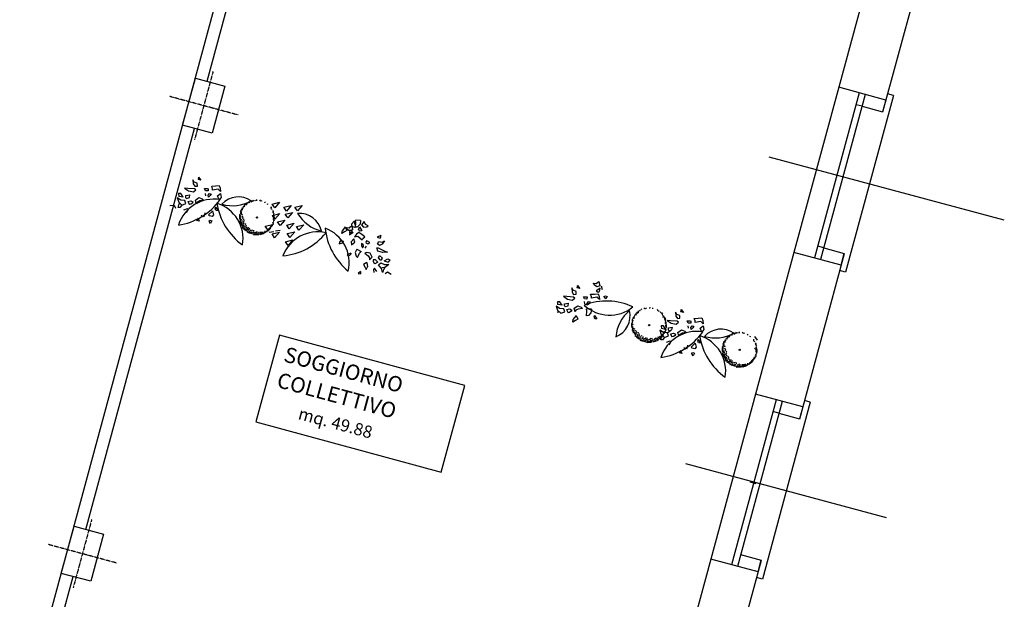
# Model space of a CAD drawing. Extents: x 441176 to 449416, y 335356 to 342048.
# Drawn here: x 446832 to 447638, y 340604 to 341079 of the extents above; entities that cross this region are included whole.
import ezdxf

# ---------------------------------------------------------------- set-up
doc = ezdxf.new("R2010")
doc.units = 0
doc.header["$MEASUREMENT"] = 0
doc.linetypes.add('DASHDOT2', pattern=[0.5, 0.25, -0.125, 0, -0.125])
for name, color, linetype in [('giardino', 9, 'CONTINUOUS'), ('MURI', 4, 'CONTINUOUS'), ('PL', 1, 'CONTINUOUS'), ('PR', 5, 'CONTINUOUS'), ('RIQUADRO SCRITTE', 5, 'CONTINUOUS'), ('SC', 9, 'CONTINUOUS'), ('SUP_LOCALI', 7, 'CONTINUOUS')]:
    doc.layers.add(name, color=color, linetype=linetype)
doc.styles.add('arial', font='ARIAL.TTF')

msp = doc.modelspace()

# ---------------------------------------------------------------- linework, layer by layer
at = {"layer": 'giardino'}
for p, q in [((446975.03, 340946.03), (446973.98, 340947.9)), ((446973.98, 340947.9), (446974.19, 340944.55)), ((446978.64, 340950.03), (446978.15, 340948.06)), ((446980.5, 340947.49), (446978.15, 340948.06)), ((446978.64, 340950.03), (446980.5, 340947.49)), ((446969.88, 340940.82), (446967.18, 340941.16)), ((446967.18, 340941.16), (446970.36, 340938.81)), ((446975.38, 340940.44), (446969.88, 340940.82)), ((446970.36, 340938.81), (446974.38, 340937.94)), ((446974.19, 340944.55), (446975.46, 340942.59)), ((446974.38, 340937.94), (446976.37, 340939.69)), ((446977.48, 340945.06), (446975.03, 340946.03)), ((446976.37, 340939.69), (446975.38, 340940.44)), ((446975.46, 340942.59), (446977.61, 340942.82)), ((446977.61, 340942.82), (446977.48, 340945.06)), ((446984.38, 340938.95), (446983.54, 340940.73)), ((446983.54, 340940.73), (446985.57, 340940.65)), ((446986.4, 340938.87), (446984.38, 340938.95)), ((446985.57, 340940.65), (446986.58, 340940.61)), ((446986.58, 340940.61), (446986.4, 340938.87)), ((446989.33, 340942.72), (446992.49, 340942.91)), ((446990.04, 340940.62), (446989.33, 340942.72)), ((446990.11, 340939.51), (446990.04, 340940.62)), ((446994.53, 340940.29), (446990.11, 340939.51)), ((446992.49, 340942.91), (446995.43, 340943.2)), ((446996.6, 340938.37), (446994.53, 340940.29)), ((446995.43, 340943.2), (446996.36, 340941.01)), ((446996.36, 340941.01), (446996.6, 340938.37)), ((446963.98, 340931.18), (446961.12, 340933.05)), ((446961.12, 340933.05), (446962.35, 340929.66)), ((446964.08, 340936.59), (446962.28, 340936.58)), ((446962.28, 340936.58), (446962.41, 340934.35)), ((446965.96, 340933.7), (446962.41, 340934.35)), ((446967.46, 340930.89), (446963.98, 340931.18)), ((446965.96, 340933.7), (446964.08, 340936.59)), ((446968.27, 340928.39), (446967.46, 340930.89)), ((446968.07, 340935), (446971.36, 340935.51)), ((446968.12, 340933.17), (446968.07, 340935)), ((446968.66, 340932.59), (446968.12, 340933.17)), ((446968.66, 340932.59), (446971.05, 340933.34)), ((446969.78, 340930.17), (446972.3, 340930.77)), ((446971.05, 340933.34), (446971.36, 340935.51)), ((446972.3, 340930.77), (446973.95, 340929.75)), ((446975.96, 340931.25), (446978.85, 340933.36)), ((446976.64, 340928.43), (446975.96, 340931.25)), ((446979.31, 340930.64), (446977.36, 340929.6)), ((446978.85, 340933.36), (446981.52, 340932.3)), ((446982.6, 340931.14), (446979.31, 340930.64)), ((446981.52, 340932.3), (446982.6, 340931.14)), ((446984.61, 340934.79), (446984.35, 340936.71)), ((446986.45, 340935.31), (446987.52, 340936.7)), ((446986.62, 340933.79), (446986.45, 340935.31)), ((446988.13, 340935.01), (446986.62, 340933.79)), ((446987.52, 340936.7), (446988.97, 340936.49)), ((446988.97, 340936.49), (446988.13, 340935.01)), ((446994.14, 340934.68), (446996.47, 340936.66)), ((446995.49, 340931.6), (446994.14, 340934.68)), ((446997.02, 340933.53), (446995.49, 340931.6)), ((446996.47, 340936.66), (446997.02, 340933.53)), ((447021.12, 340929.76), (447020.77, 340930.61)), ((447022.4, 340929.59), (447021.66, 340930.81)), ((447022.14, 340931.03), (447022.19, 340929.9)), ((447022.65, 340930.99), (447023.34, 340930.28)), ((447023.48, 340931.34), (447023, 340930.51)), ((447023.96, 340930.38), (447023.89, 340931.05)), ((447025.09, 340930.65), (447024.64, 340931.33)), ((447026.37, 340930.8), (447026.37, 340931.71)), ((447029.15, 340931.36), (447028.4, 340930.77)), ((447029.22, 340930.28), (447029.42, 340930.93)), ((447030.37, 340930.1), (447030.22, 340930.91)), ((446955.15, 340926.92), (446958.74, 340927.14)), ((446958.74, 340927.14), (446959.67, 340924.79)), ((446961.83, 340925.14), (446962.48, 340927.42)), ((446963.19, 340925.32), (446961.83, 340925.14)), ((446962.35, 340929.66), (446964.95, 340927.16)), ((446962.68, 340929.33), (446962.48, 340927.42)), ((446964.95, 340927.16), (446963.19, 340925.32)), ((446964.95, 340927.16), (446968.27, 340928.39)), ((446966.65, 340923.2), (446969.5, 340924.39)), ((446969.78, 340923.24), (446968.42, 340921.2)), ((446969.5, 340924.39), (446969.78, 340923.24)), ((446969.78, 340930.17), (446971.06, 340927.64)), ((446972.19, 340927.91), (446971.06, 340927.64)), ((446973.58, 340928.81), (446972.19, 340927.91)), ((446973.95, 340929.75), (446973.58, 340928.81)), ((446977.36, 340929.6), (446976.64, 340928.43)), ((446989.6, 340921.94), (446990.07, 340922.48)), ((446990.07, 340922.48), (446990.84, 340919.27)), ((446992.54, 340925.43), (446992.24, 340924.66)), ((446992.71, 340922.68), (446992.24, 340924.66)), ((446992.54, 340925.43), (446994.52, 340922.66)), ((446994.52, 340922.66), (446992.96, 340922.65)), ((447013.69, 340922.34), (447012.85, 340922.7)), ((447014.72, 340923.13), (447013.33, 340923.47)), ((447013.52, 340923.97), (447014.35, 340923.2)), ((447013.9, 340924.29), (447014.9, 340924.28)), ((447014.24, 340925.13), (447014.5, 340924.2)), ((447015.26, 340924.78), (447014.74, 340925.21)), ((447015.87, 340925.78), (447015.07, 340925.95)), ((447016.46, 340925.71), (447015.59, 340926.7)), ((447016.67, 340926.79), (447016.02, 340927.44)), ((447017.92, 340927.12), (447016.77, 340927.97)), ((447017.13, 340928.36), (447017.6, 340927.33)), ((447017.61, 340928.51), (447018.52, 340928.12)), ((447018.24, 340929.15), (447018.12, 340928.2)), ((447019.05, 340928.44), (447018.73, 340929.04)), ((447019.99, 340929.13), (447019.32, 340929.59)), ((447020.51, 340928.84), (447020.09, 340930.08)), ((447033.24, 340929.93), (447032.48, 340929.09)), ((447035.05, 340927.58), (447035.22, 340928.38)), ((447038.43, 340925.2), (447037.47, 340925.32)), ((447037.72, 340924.39), (447038.31, 340924.71)), ((447038.4, 340923.45), (447038.86, 340924.13)), ((447038.82, 340928.04), (447044.93, 340929.46)), ((447040.96, 340924.9), (447038.82, 340928.04)), ((447039.03, 340922.33), (447039.88, 340922.67)), ((447044.93, 340929.46), (447040.96, 340924.9)), ((447048.3, 340925.44), (447054.41, 340926.86)), ((447050.43, 340922.31), (447048.3, 340925.44)), ((447054.41, 340926.86), (447050.43, 340922.31)), ((447057.38, 340925.53), (447063.48, 340926.95)), ((447059.51, 340922.4), (447057.38, 340925.53)), ((447063.48, 340926.95), (447059.51, 340922.4)), ((446978.15, 340916.41), (446977.2, 340914.66)), ((446978.98, 340913.96), (446977.2, 340914.66)), ((446978.15, 340916.41), (446978.98, 340913.96)), ((446980.66, 340918.87), (446982.19, 340917.54)), ((446982.19, 340917.54), (446983.01, 340918.3)), ((446983.01, 340918.3), (446983.45, 340918.12)), ((446983.45, 340918.12), (446984, 340920.81)), ((446986.67, 340919.11), (446989.6, 340921.94)), ((446987.65, 340918.36), (446986.67, 340919.11)), ((446986.97, 340914.16), (446988.23, 340914.75)), ((446989.78, 340917.88), (446987.65, 340918.36)), ((446988.23, 340914.75), (446989.57, 340914.22)), ((446990.84, 340919.27), (446989.78, 340917.88)), ((447012.65, 340917.09), (447011.73, 340917.1)), ((447011.86, 340918.53), (447012.92, 340918.14)), ((447013.29, 340918.22), (447011.88, 340918)), ((447013.26, 340916.19), (447011.95, 340916.27)), ((447012.08, 340919.88), (447012.67, 340919.12)), ((447012.09, 340918.98), (447013.02, 340919.35)), ((447012.79, 340915.81), (447012.11, 340915.37)), ((447013.07, 340914.68), (447012.39, 340914.61)), ((447013.16, 340919.95), (447012.51, 340920.15)), ((447013.34, 340921.1), (447012.54, 340920.95)), ((447013.43, 340915.8), (447012.66, 340914.87)), ((447013.92, 340921.26), (447012.74, 340921.85)), ((447013.44, 340916.4), (447012.93, 340916.85)), ((447013.97, 340919.72), (447013.23, 340919.5)), ((447014.02, 340920.7), (447013.29, 340920.48)), ((447013.95, 340915.35), (447013.34, 340914.74)), ((447014.47, 340918.14), (447013.73, 340917.91)), ((447014.4, 340914.55), (447013.76, 340914.31)), ((447014.56, 340919.71), (447013.93, 340919.34)), ((447014.93, 340916.37), (447014, 340916.18)), ((447015, 340917.31), (447014.26, 340917.08)), ((447015.9, 340915.71), (447015.1, 340915.14)), ((447016.06, 340914.37), (447015.16, 340913.82)), ((447038.98, 340918.78), (447045.08, 340920.2)), ((447041.11, 340915.64), (447038.98, 340918.78)), ((447040.3, 340921.3), (447039.18, 340921.25)), ((447039.42, 340915.96), (447040.84, 340916.17)), ((447039.45, 340917.99), (447040.76, 340917.9)), ((447040.26, 340920.8), (447039.55, 340920.1)), ((447039.65, 340919.49), (447040.32, 340919.56)), ((447040.63, 340915.19), (447039.7, 340914.83)), ((447040.85, 340915.64), (447039.79, 340916.03)), ((447039.92, 340918.36), (447040.61, 340918.8)), ((447040.63, 340914.29), (447040.04, 340915.05)), ((447040.07, 340917.08), (447040.99, 340917.07)), ((447045.08, 340920.2), (447041.11, 340915.64)), ((447043.21, 340913.54), (447049.32, 340914.96)), ((447049.32, 340914.96), (447045.35, 340910.4)), ((447049.48, 340919.77), (447055.58, 340921.19)), ((447051.61, 340916.63), (447049.48, 340919.77)), ((447055.58, 340921.19), (447051.61, 340916.63)), ((447107.38, 340912.84), (447107.12, 340914.76)), ((447111.08, 340914.6), (447107.12, 340914.76)), ((447111.08, 340914.6), (447110.71, 340911.51)), ((446987.51, 340913.58), (446986.97, 340914.16)), ((446988.47, 340912.11), (446987.51, 340913.58)), ((446989.57, 340914.22), (446988.47, 340912.11)), ((447012.1, 340914.2), (447012.94, 340913.73)), ((447012.41, 340912.87), (447013.54, 340912.92)), ((447012.45, 340913.37), (447013.17, 340914.07)), ((447013.85, 340913.13), (447012.63, 340912.39)), ((447013.69, 340911.85), (447012.84, 340911.5)), ((447014.6, 340911.24), (447013.36, 340910.82)), ((447014.44, 340911.99), (447013.8, 340912.23)), ((447014.31, 340910.72), (447013.85, 340910.05)), ((447014.57, 340913.33), (447013.94, 340913.68)), ((447014.63, 340911.42), (447014.23, 340910.28)), ((447014.29, 340908.97), (447015.24, 340908.85)), ((447015, 340909.78), (447014.4, 340909.46)), ((447015.27, 340911.18), (447014.91, 340910.4)), ((447014.93, 340908.33), (447015.33, 340909.25)), ((447015.59, 340913.37), (447014.97, 340912.91)), ((447015.84, 340912.46), (447015.04, 340911.97)), ((447015.09, 340907.86), (447016.11, 340908.33)), ((447015.97, 340910.58), (447015.45, 340910.13)), ((447016.32, 340908.64), (447015.47, 340907.49)), ((447016.55, 340909.49), (447015.84, 340909.6)), ((447016.66, 340907.4), (447016, 340906.75)), ((447016.88, 340908.18), (447016.2, 340908.2)), ((447016.99, 340912.18), (447016.43, 340911.37)), ((447017.74, 340907.19), (447016.75, 340906.32)), ((447017.59, 340910.98), (447016.94, 340910.15)), ((447017.49, 340909.88), (447017.07, 340909.24)), ((447017.26, 340907.72), (447017.27, 340906.51)), ((447018.04, 340909.11), (447017.45, 340908.37)), ((447017.67, 340906.59), (447017.5, 340905.8)), ((447017.94, 340907.71), (447017.87, 340906.85)), ((447018.75, 340908.71), (447018.09, 340907.88)), ((447018.8, 340907.38), (447018.47, 340906.79)), ((447019.54, 340907.65), (447018.89, 340906.82)), ((447019.21, 340909.24), (447018.96, 340908.29)), ((447019.72, 340906.56), (447019.01, 340906.42)), ((447020.19, 340908.31), (447019.86, 340907.31)), ((447020.47, 340907.25), (447020.3, 340906.5)), ((447021.25, 340906.72), (447020.95, 340905.82)), ((447022.31, 340906.33), (447021.69, 340905.96)), ((447022.31, 340907.23), (447022.4, 340906.26)), ((447023.55, 340906.7), (447023.58, 340905.64)), ((447033.14, 340909.94), (447039.25, 340911.36)), ((447035.28, 340906.81), (447033.14, 340909.94)), ((447034.8, 340907.05), (447035.95, 340906.2)), ((447035.59, 340905.82), (447035.11, 340906.84)), ((447039.25, 340911.36), (447035.28, 340906.81)), ((447036.05, 340907.39), (447036.69, 340906.73)), ((447036.25, 340908.46), (447037.12, 340907.47)), ((447036.85, 340908.39), (447037.65, 340908.22)), ((447037.45, 340909.39), (447037.98, 340908.96)), ((447038.82, 340909.88), (447037.82, 340909.89)), ((447038, 340911.04), (447039.38, 340910.7)), ((447038.48, 340909.04), (447038.22, 340909.97)), ((447039.2, 340910.21), (447038.37, 340910.97)), ((447038.8, 340912.91), (447039.98, 340912.32)), ((447039.02, 340911.83), (447039.87, 340911.47)), ((447039.38, 340913.07), (447040.18, 340913.22)), ((447039.56, 340914.22), (447040.21, 340914.03)), ((447041.51, 340905.99), (447045.26, 340906.58)), ((447045.35, 340910.4), (447043.21, 340913.54)), ((447050.73, 340910.88), (447056.84, 340912.3)), ((447052.87, 340907.74), (447050.73, 340910.88)), ((447056.84, 340912.3), (447052.87, 340907.74)), ((447058.63, 340909.72), (447064.74, 340911.14)), ((447060.76, 340906.59), (447058.63, 340909.72)), ((447064.74, 340911.14), (447060.76, 340906.59)), ((447095.86, 340903.99), (447096.29, 340906.36)), ((447098.54, 340909.29), (447096.29, 340906.36)), ((447099.9, 340906.37), (447097.94, 340905.34)), ((447098.54, 340909.29), (447099.9, 340906.37)), ((447099.51, 340908.88), (447101.75, 340908.71)), ((447100.02, 340907.59), (447099.51, 340908.88)), ((447102.21, 340905.99), (447100.02, 340907.59)), ((447101.75, 340908.71), (447103.96, 340910.38)), ((447102.26, 340906.6), (447102.14, 340904.23)), ((447104.61, 340906.85), (447102.21, 340905.99)), ((447103.68, 340906.39), (447102.26, 340906.6)), ((447104.47, 340905.24), (447103.68, 340906.39)), ((447106, 340913.99), (447103.7, 340911.6)), ((447103.7, 340911.6), (447103.92, 340909.87)), ((447103.92, 340909.87), (447106, 340909.21)), ((447103.96, 340910.38), (447104.61, 340906.85)), ((447106.13, 340913.29), (447106, 340913.99)), ((447106, 340909.21), (447107.23, 340909.37)), ((447107.23, 340909.37), (447106.13, 340913.29)), ((447107.12, 340908.95), (447107.38, 340912.84)), ((447108.6, 340909.45), (447107.12, 340908.95)), ((447110.71, 340911.51), (447108.6, 340909.45)), ((447109.51, 340906.89), (447110.39, 340909.48)), ((447109.98, 340906.81), (447109.51, 340906.89)), ((447110.3, 340905.74), (447109.98, 340906.81)), ((447110.39, 340909.48), (447111.87, 340906.53)), ((447114.18, 340913.78), (447111.84, 340911.06)), ((447111.84, 340911.06), (447113.47, 340909.1)), ((447111.87, 340906.53), (447112.29, 340906.12)), ((447113.47, 340909.1), (447116.17, 340909.38)), ((447115.24, 340911.23), (447114.18, 340913.78)), ((447117.27, 340910.24), (447115.24, 340911.23)), ((447116.17, 340909.38), (447117.27, 340910.24)), ((447018.66, 340905.99), (447018.23, 340905.46)), ((447018.31, 340904.97), (447019.24, 340905.22)), ((447019.15, 340904.63), (447019.16, 340905.63)), ((447019.48, 340904.25), (447020.24, 340905.08)), ((447020.48, 340905.44), (447019.83, 340905.22)), ((447020.31, 340905.45), (447019.97, 340904.06)), ((447021.1, 340904.42), (447020.75, 340903.58)), ((447020.99, 340905.14), (447021.42, 340904.01)), ((447022.18, 340904.64), (447021.6, 340903.46)), ((447021.64, 340905.36), (447021.86, 340904.53)), ((447022.34, 340904.07), (447022.49, 340903.26)), ((447022.56, 340905.35), (447022.45, 340904.68)), ((447023.71, 340904.89), (447023.09, 340904.52)), ((447023.49, 340903.89), (447023.3, 340903.24)), ((447023.56, 340902.81), (447024.32, 340903.4)), ((447024.47, 340902.82), (447024.1, 340903.74)), ((447024.66, 340905.11), (447024.69, 340904.06)), ((447024.91, 340902.59), (447025.3, 340903.65)), ((447025.23, 340904.02), (447025.44, 340902.61)), ((447025.65, 340905.55), (447025.68, 340904.5)), ((447026.69, 340905.32), (447026.06, 340904.95)), ((447026.35, 340903.37), (447026.34, 340902.46)), ((447026.36, 340904.57), (447026.39, 340903.51)), ((447027.68, 340904.86), (447027.06, 340904.49)), ((447027.26, 340903.99), (447027.17, 340902.68)), ((447027.63, 340903.52), (447028.08, 340902.84)), ((447028.77, 340904.32), (447028.15, 340903.95)), ((447028.74, 340905.37), (447028.77, 340904.32)), ((447028.76, 340903.8), (447028.83, 340903.12)), ((447029.24, 340902.83), (447029.71, 340903.66)), ((447030.07, 340903.18), (447029.37, 340903.9)), ((447029.74, 340905.29), (447029.78, 340904.24)), ((447030.31, 340904.58), (447031.05, 340903.36)), ((447030.57, 340903.14), (447030.52, 340904.27)), ((447030.94, 340905.43), (447030.97, 340904.38)), ((447031.6, 340904.42), (447031.94, 340903.57)), ((447032.2, 340905.33), (447032.62, 340904.09)), ((447032.72, 340905.04), (447033.4, 340904.58)), ((447032.73, 340906.09), (447032.77, 340905.04)), ((447033.66, 340905.73), (447033.99, 340905.13)), ((447035.11, 340905.66), (447034.19, 340906.05)), ((447034.47, 340905.02), (447034.59, 340905.97)), ((447036.47, 340904.92), (447040.22, 340905.5)), ((447038.7, 340903.61), (447044.8, 340905.03)), ((447040.83, 340900.48), (447038.7, 340903.61)), ((447044.8, 340905.03), (447040.83, 340900.48)), ((447049.66, 340897.21), (447055.77, 340898.63)), ((447051.23, 340903.85), (447057.34, 340905.27)), ((447053.37, 340900.71), (447051.23, 340903.85)), ((447055.77, 340898.63), (447051.79, 340894.07)), ((447057.34, 340905.27), (447053.37, 340900.71)), ((447097.94, 340905.34), (447095.86, 340903.99)), ((447102.29, 340902.96), (447101.73, 340902.82)), ((447102.14, 340904.23), (447103.71, 340905.02)), ((447105.07, 340904.76), (447102.29, 340902.96)), ((447105.55, 340899.62), (447103.49, 340897.2)), ((447103.71, 340905.02), (447104.47, 340905.24)), ((447106.56, 340896.74), (447105.55, 340899.62)), ((447107.83, 340903.32), (447106.3, 340901.17)), ((447106.3, 340901.17), (447109.05, 340901.78)), ((447109.74, 340904.74), (447107.83, 340903.32)), ((447109.05, 340901.78), (447112.47, 340898.87)), ((447112.14, 340903.01), (447109.74, 340904.74)), ((447112.29, 340906.12), (447110.3, 340905.74)), ((447114.77, 340901.25), (447112.14, 340903.01)), ((447112.47, 340898.87), (447113.1, 340899.8)), ((447113.1, 340899.8), (447114.77, 340901.25)), ((447127.69, 340902.17), (447124.8, 340900.91)), ((447124.8, 340900.91), (447127.11, 340900.22)), ((447127.69, 340902.17), (447127.11, 340900.22)), ((447051.79, 340894.07), (447049.66, 340897.21)), ((447093.98, 340896.74), (447093.77, 340895.41)), ((447093.77, 340895.41), (447096.34, 340896.39)), ((447094.6, 340897.67), (447093.98, 340896.74)), ((447096.86, 340897.69), (447094.6, 340897.67)), ((447096.86, 340897.69), (447096.34, 340896.39)), ((447103.49, 340897.2), (447103.85, 340894.76)), ((447103.85, 340894.76), (447106.56, 340896.74)), ((447108.09, 340891.18), (447106.85, 340888.33)), ((447108.09, 340891.18), (447111.59, 340889.31)), ((447111.93, 340895.69), (447111.91, 340893.99)), ((447111.91, 340893.99), (447112.61, 340892.17)), ((447113.3, 340895.14), (447111.93, 340895.69)), ((447112.61, 340892.17), (447113.52, 340893.4)), ((447113.52, 340893.4), (447113.3, 340895.14)), ((447114.84, 340892.02), (447116.03, 340893.55)), ((447116.08, 340898.05), (447115.35, 340896.45)), ((447115.35, 340896.45), (447117.14, 340895.5)), ((447116.97, 340897.57), (447116.08, 340898.05)), ((447118.76, 340896.62), (447116.97, 340897.57)), ((447117.14, 340895.5), (447118.76, 340896.62)), ((447124.43, 340892.09), (447125.66, 340892.25)), ((447125.26, 340889.58), (447124.43, 340892.09)), ((447124.93, 340895.43), (447126.18, 340897.29)), ((447126.67, 340894.14), (447124.93, 340895.43)), ((447125.66, 340892.25), (447130.61, 340889.8)), ((447126.18, 340897.29), (447128.78, 340896.9)), ((447128.76, 340895.19), (447126.67, 340894.14)), ((447130.63, 340897.98), (447128.76, 340895.19)), ((447128.78, 340896.9), (447130.63, 340897.98)), ((447103.27, 340887.94), (447100.16, 340886.55)), ((447100.16, 340886.55), (447101.51, 340885.75)), ((447101.73, 340885.65), (447103.14, 340887.12)), ((447103.27, 340887.94), (447103.14, 340887.12)), ((447106.85, 340888.33), (447107.63, 340885.48)), ((447107.63, 340885.48), (447108.65, 340884.3)), ((447108.65, 340884.3), (447110.39, 340887.79)), ((447110.39, 340887.79), (447111.59, 340889.31)), ((447116.26, 340888.31), (447114.74, 340887.86)), ((447114.74, 340887.86), (447117.32, 340885.76)), ((447119.09, 340887.89), (447116.26, 340888.31)), ((447117.32, 340885.76), (447118.49, 340883.88)), ((447118.49, 340883.88), (447118.52, 340882.51)), ((447118.52, 340882.51), (447120.53, 340884.6)), ((447120.53, 340884.6), (447119.09, 340887.89)), ((447121.5, 340882.3), (447121.35, 340881.3)), ((447123.44, 340882.35), (447121.5, 340882.3)), ((447125.32, 340880.55), (447123.44, 340882.35)), ((447129.17, 340888.31), (447125.26, 340889.58)), ((447125.82, 340883.93), (447126.64, 340885.96)), ((447127.51, 340882.07), (447125.82, 340883.93)), ((447129.23, 340883.86), (447126.64, 340885.96)), ((447127.51, 340882.07), (447128.26, 340882.3)), ((447128.26, 340882.3), (447129.23, 340883.86)), ((447133.1, 340888.74), (447129.17, 340888.31)), ((447130.4, 340881.68), (447133.48, 340883.22)), ((447130.61, 340889.8), (447133.1, 340888.74)), ((447133.48, 340883.22), (447135.03, 340882.3)), ((447135.03, 340882.3), (447133.78, 340880.44)), ((447116.23, 340880.26), (447113.59, 340878.43)), ((447113.59, 340878.43), (447114.76, 340876.55)), ((447114.76, 340876.55), (447115.87, 340874.34)), ((447115.87, 340874.34), (447116.7, 340876.6)), ((447116.23, 340880.26), (447116.7, 340876.6)), ((447121.35, 340881.3), (447122.09, 340879.82)), ((447122.64, 340875.42), (447121.82, 340874.57)), ((447121.82, 340874.57), (447121.97, 340872.12)), ((447122.09, 340879.82), (447122.94, 340879.01)), ((447124.5, 340872.95), (447122.64, 340875.42)), ((447125.32, 340880.55), (447122.94, 340879.01)), ((447125.72, 340878.25), (447127.68, 340880)), ((447127.96, 340875.52), (447125.72, 340878.25)), ((447127.68, 340880), (447130.83, 340878.5)), ((447131.47, 340876.36), (447127.96, 340875.52)), ((447127.96, 340875.52), (447128.56, 340873.04)), ((447129.64, 340872.2), (447130.23, 340874.5)), ((447131.02, 340876.25), (447130.23, 340874.5)), ((447130.4, 340881.68), (447133.78, 340880.44)), ((447130.83, 340878.5), (447134.24, 340878.67)), ((447134.24, 340878.67), (447131.47, 340876.36)), ((447111.15, 340872.9), (447109.19, 340871.19)), ((447109.19, 340871.19), (447111.08, 340870.91)), ((447111.15, 340872.9), (447111.08, 340870.91)), ((447128.56, 340873.04), (447129.64, 340872.2)), ((447133.32, 340872.36), (447131.33, 340870.81)), ((447136.31, 340870.36), (447133.32, 340872.36)), ((447285.06, 340857.47), (447284.01, 340859.35)), ((447284.01, 340859.35), (447284.22, 340856)), ((447288.66, 340861.48), (447288.18, 340859.5)), ((447290.53, 340858.93), (447288.18, 340859.5)), ((447288.66, 340861.48), (447290.53, 340858.93)), ((447301.73, 340863.19), (447303.98, 340863.02)), ((447302.25, 340861.89), (447301.73, 340863.19)), ((447304.44, 340860.29), (447302.25, 340861.89)), ((447303.98, 340863.02), (447306.18, 340864.68)), ((447306.84, 340861.15), (447304.44, 340860.29)), ((447307.29, 340859.06), (447304.52, 340857.26)), ((447306.18, 340864.68), (447306.84, 340861.15)), ((447306.74, 340856.38), (447307.29, 340859.06)), ((447308.04, 340860.98), (447308.82, 340858.13)), ((447279.9, 340852.27), (447277.21, 340852.61)), ((447277.21, 340852.61), (447280.39, 340850.26)), ((447285.41, 340851.89), (447279.9, 340852.27)), ((447280.39, 340850.26), (447284.41, 340849.38)), ((447284.22, 340856), (447285.49, 340854.04)), ((447284.41, 340849.38), (447286.39, 340851.13)), ((447287.5, 340856.5), (447285.06, 340857.47)), ((447286.39, 340851.13), (447285.41, 340851.89)), ((447285.49, 340854.04), (447287.64, 340854.27)), ((447287.64, 340854.27), (447287.5, 340856.5)), ((447294.4, 340850.39), (447293.57, 340852.18)), ((447293.57, 340852.18), (447295.6, 340852.1)), ((447296.43, 340850.31), (447294.4, 340850.39)), ((447295.6, 340852.1), (447296.61, 340852.06)), ((447296.61, 340852.06), (447296.43, 340850.31)), ((447299.36, 340854.17), (447302.52, 340854.36)), ((447300.07, 340852.07), (447299.36, 340854.17)), ((447300.14, 340850.95), (447300.07, 340852.07)), ((447304.56, 340851.73), (447300.14, 340850.95)), ((447302.52, 340854.36), (447305.46, 340854.64)), ((447304.52, 340857.26), (447303.95, 340857.12)), ((447303.95, 340857.12), (447305.48, 340855.79)), ((447306.63, 340849.82), (447304.56, 340851.73)), ((447305.46, 340854.64), (447306.39, 340852.46)), ((447305.48, 340855.79), (447306.3, 340856.55)), ((447306.3, 340856.55), (447306.74, 340856.38)), ((447306.39, 340852.46), (447306.63, 340849.82)), ((447310.26, 340852.42), (447311.52, 340853)), ((447310.8, 340851.84), (447310.26, 340852.42)), ((447311.76, 340850.37), (447310.8, 340851.84)), ((447311.52, 340853), (447312.86, 340852.47)), ((447312.86, 340852.47), (447311.76, 340850.37)), ((447274.01, 340842.63), (447271.15, 340844.49)), ((447271.15, 340844.49), (447272.37, 340841.1)), ((447274.11, 340848.04), (447272.3, 340848.03)), ((447272.3, 340848.03), (447272.44, 340845.79)), ((447275.99, 340845.15), (447272.44, 340845.79)), ((447277.49, 340842.33), (447274.01, 340842.63)), ((447275.99, 340845.15), (447274.11, 340848.04)), ((447278.3, 340839.83), (447277.49, 340842.33)), ((447278.1, 340846.45), (447281.39, 340846.95)), ((447278.14, 340844.61), (447278.1, 340846.45)), ((447278.68, 340844.04), (447278.14, 340844.61)), ((447278.68, 340844.04), (447281.08, 340844.79)), ((447279.8, 340841.61), (447282.33, 340842.22)), ((447281.08, 340844.79), (447281.39, 340846.95)), ((447282.33, 340842.22), (447283.98, 340841.2)), ((447285.98, 340842.69), (447288.88, 340844.81)), ((447286.66, 340839.88), (447285.98, 340842.69)), ((447289.34, 340842.08), (447287.38, 340841.05)), ((447288.88, 340844.81), (447291.54, 340843.75)), ((447292.63, 340842.59), (447289.34, 340842.08)), ((447291.54, 340843.75), (447292.63, 340842.59)), ((447294.64, 340846.23), (447294.38, 340848.15)), ((447296.34, 340840.33), (447296.08, 340842.26)), ((447300.04, 340842.1), (447296.08, 340842.26)), ((447296.48, 340846.76), (447297.55, 340848.15)), ((447296.65, 340845.24), (447296.48, 340846.76)), ((447298.16, 340846.45), (447296.65, 340845.24)), ((447297.55, 340848.15), (447299, 340847.93)), ((447299, 340847.93), (447298.16, 340846.45)), ((447300.04, 340842.1), (447299.67, 340839.01)), ((447341.23, 340841.31), (447340.83, 340842.14)), ((447343.49, 340843.04), (447343.07, 340842.17)), ((447344.02, 340842.1), (447343.91, 340842.77)), ((447345.14, 340842.44), (447344.65, 340843.1)), ((447347.79, 340843.54), (447347.47, 340842.46)), ((447350.45, 340842.22), (447350.25, 340843.02)), ((447272.37, 340841.1), (447274.98, 340838.61)), ((447272.71, 340840.78), (447272.51, 340838.87)), ((447274.98, 340838.61), (447278.3, 340839.83)), ((447279.8, 340841.61), (447281.08, 340839.09)), ((447282.22, 340839.36), (447281.08, 340839.09)), ((447283.61, 340840.26), (447282.22, 340839.36)), ((447283.98, 340841.2), (447283.61, 340840.26)), ((447284.82, 340831.48), (447285.25, 340833.86)), ((447287.5, 340836.78), (447285.25, 340833.86)), ((447287.38, 340841.05), (447286.66, 340839.88)), ((447288.86, 340833.87), (447286.9, 340832.83)), ((447287.5, 340836.78), (447288.86, 340833.87)), ((447296.08, 340836.44), (447296.34, 340840.33)), ((447297.57, 340836.94), (447296.08, 340836.44)), ((447299.67, 340839.01), (447297.57, 340836.94)), ((447302.57, 340836.87), (447302.26, 340836.1)), ((447302.74, 340834.12), (447302.26, 340836.1)), ((447302.57, 340836.87), (447304.55, 340834.1)), ((447304.55, 340834.1), (447302.99, 340834.09)), ((447335.25, 340834.3), (447333.84, 340834.56)), ((447334, 340835.06), (447334.88, 340834.35)), ((447334.36, 340835.41), (447335.36, 340835.46)), ((447334.65, 340836.27), (447334.96, 340835.36)), ((447335.69, 340835.99), (447335.14, 340836.38)), ((447336.23, 340837.01), (447335.42, 340837.13)), ((447336.83, 340836.98), (447335.91, 340837.92)), ((447336.97, 340838.07), (447336.29, 340838.68)), ((447338.2, 340838.48), (447337, 340839.26)), ((447337.33, 340839.67), (447337.87, 340838.68)), ((447337.8, 340839.85), (447338.74, 340839.51)), ((447338.4, 340840.53), (447338.34, 340839.57)), ((447339.25, 340839.87), (447338.89, 340840.45)), ((447340.14, 340840.61), (447339.44, 340841.03)), ((447354.52, 340841.57), (447353.61, 340841.26)), ((447354.24, 340840.53), (447354.64, 340841.08)), ((447355.27, 340839.99), (447355.39, 340840.8)), ((447356.32, 340839.25), (447356.94, 340839.93)), ((447357.92, 340838.89), (447356.93, 340838.35)), ((447358.11, 340838.42), (447357.77, 340837.48)), ((447358.13, 340836.97), (447358.7, 340837.33)), ((447358.61, 340835.54), (447359.83, 340836.03)), ((447358.87, 340836.08), (447359.29, 340836.78)), ((447359.48, 340833.7), (447360.65, 340834.51)), ((447359.56, 340834.99), (447360.39, 340835.39)), ((447360.9, 340834.04), (447359.78, 340833.93)), ((447369.96, 340837.71), (447368.91, 340839.59)), ((447368.91, 340839.59), (447369.12, 340836.23)), ((447369.12, 340836.23), (447370.39, 340834.27)), ((447372.4, 340836.74), (447369.96, 340837.71)), ((447370.39, 340834.27), (447372.54, 340834.51)), ((447372.54, 340834.51), (447372.4, 340836.74)), ((447373.56, 340841.72), (447373.08, 340839.74)), ((447375.43, 340839.17), (447373.08, 340839.74)), ((447373.56, 340841.72), (447375.43, 340839.17)), ((447384.26, 340834.41), (447387.42, 340834.6)), ((447384.97, 340832.31), (447384.26, 340834.41)), ((447387.42, 340834.6), (447390.36, 340834.88)), ((447390.36, 340834.88), (447391.29, 340832.7)), ((447286.9, 340832.83), (447284.82, 340831.48)), ((447333.55, 340828.15), (447332.64, 340828.1)), ((447332.68, 340829.53), (447333.76, 340829.21)), ((447334.13, 340829.31), (447332.73, 340829.01)), ((447332.82, 340830.9), (447333.45, 340830.18)), ((447332.88, 340830), (447333.78, 340830.42)), ((447334.22, 340827.28), (447332.91, 340827.29)), ((447333.78, 340826.88), (447333.12, 340826.39)), ((447334, 340832.19), (447333.2, 340831.99)), ((447333.89, 340831.03), (447333.23, 340831.19)), ((447334.56, 340832.39), (447333.35, 340832.9)), ((447334.27, 340833.45), (447333.41, 340833.76)), ((447334.12, 340825.77), (447333.45, 340825.66)), ((447334.57, 340826.82), (447334, 340826.3)), ((447334.94, 340825.92), (447334.38, 340825.39)), ((447335.48, 340826.16), (447335.08, 340825.56)), ((447359.01, 340828.28), (447357.2, 340828.27)), ((447357.2, 340828.27), (447357.34, 340826.03)), ((447360.89, 340825.39), (447357.34, 340826.03)), ((447360.89, 340825.39), (447359.01, 340828.28)), ((447360.89, 340833.54), (447360.22, 340832.8)), ((447360.25, 340830.68), (447361.57, 340830.68)), ((447360.35, 340832.2), (447361.02, 340832.31)), ((447360.35, 340828.66), (447361.75, 340828.96)), ((447361.29, 340832.73), (447360.43, 340833.15)), ((447360.48, 340825.77), (447361.27, 340825.97)), ((447360.59, 340826.93), (447361.25, 340826.78)), ((447361.59, 340827.97), (447360.69, 340827.54)), ((447360.7, 340831.08), (447361.35, 340831.57)), ((447361.79, 340828.43), (447360.71, 340828.75)), ((447360.92, 340829.82), (447361.84, 340829.86)), ((447361.65, 340827.07), (447361.02, 340827.79)), ((447364.8, 340832.5), (447362.11, 340832.85)), ((447362.11, 340832.85), (447365.29, 340830.5)), ((447363, 340826.69), (447366.29, 340827.19)), ((447363.04, 340824.85), (447363, 340826.69)), ((447370.31, 340832.13), (447364.8, 340832.5)), ((447365.29, 340830.5), (447369.31, 340829.62)), ((447365.98, 340825.02), (447366.29, 340827.19)), ((447369.31, 340829.62), (447371.29, 340831.37)), ((447371.29, 340831.37), (447370.31, 340832.13)), ((447379.3, 340830.63), (447378.47, 340832.42)), ((447378.47, 340832.42), (447380.5, 340832.34)), ((447379.54, 340826.47), (447379.28, 340828.39)), ((447381.33, 340830.55), (447379.3, 340830.63)), ((447380.5, 340832.34), (447381.51, 340832.3)), ((447381.51, 340832.3), (447381.33, 340830.55)), ((447381.38, 340827), (447382.45, 340828.39)), ((447381.55, 340825.48), (447381.38, 340827)), ((447383.06, 340826.69), (447381.55, 340825.48)), ((447382.45, 340828.39), (447383.9, 340828.17)), ((447383.9, 340828.17), (447383.06, 340826.69)), ((447385.04, 340831.19), (447384.97, 340832.31)), ((447389.46, 340831.97), (447385.04, 340831.19)), ((447389.07, 340826.37), (447391.4, 340828.34)), ((447390.41, 340823.29), (447389.07, 340826.37)), ((447391.53, 340830.06), (447389.46, 340831.97)), ((447391.29, 340832.7), (447391.53, 340830.06)), ((447391.4, 340828.34), (447391.95, 340825.22)), ((447333.18, 340825.23), (447334.05, 340824.81)), ((447333.58, 340824.42), (447334.26, 340825.16)), ((447333.58, 340823.92), (447334.7, 340824.04)), ((447335, 340824.27), (447333.82, 340823.46)), ((447334.91, 340822.98), (447334.08, 340822.58)), ((447335.86, 340822.43), (447334.65, 340821.93)), ((447335.61, 340821.89), (447335.18, 340821.19)), ((447335.93, 340822.7), (447335.27, 340822.88)), ((447336.09, 340824.72), (447335.53, 340824.19)), ((447335.69, 340820.14), (447336.65, 340820.08)), ((447336.35, 340820.99), (447335.77, 340820.64)), ((447336.18, 340822.16), (447335.9, 340820.98)), ((447336.93, 340824.2), (447336.37, 340823.67)), ((447336.37, 340819.55), (447336.71, 340820.49)), ((447337.28, 340823.32), (447336.53, 340822.74)), ((447336.55, 340819.08), (447337.54, 340819.62)), ((447336.84, 340821.98), (447336.56, 340821.17)), ((447337.73, 340819.94), (447336.96, 340818.74)), ((447337.6, 340821.46), (447337.13, 340820.96)), ((447338.15, 340818.72), (447337.54, 340818.03)), ((447338.3, 340820.43), (447337.57, 340820.48)), ((447338.44, 340823.16), (447337.98, 340822.3)), ((447338.76, 340819.17), (447338.08, 340819.11)), ((447339.24, 340818.58), (447338.3, 340817.65)), ((447339.17, 340822.02), (447338.61, 340821.13)), ((447339.19, 340820.93), (447338.84, 340820.24)), ((447339.21, 340817.98), (447339.08, 340817.17)), ((447339.18, 340818.75), (447339.32, 340817.55)), ((447339.82, 340820.22), (447339.31, 340819.42)), ((447339.87, 340818.81), (447339.88, 340817.95)), ((447340.75, 340818.58), (447340.48, 340817.95)), ((447340.96, 340820.47), (447340.82, 340819.49)), ((447341.76, 340817.85), (447341.06, 340817.64)), ((447342.04, 340819.65), (447341.81, 340818.62)), ((447342.43, 340818.62), (447342.33, 340817.86)), ((447343.26, 340818.17), (447343.05, 340817.25)), ((447344.07, 340818.12), (447343.85, 340817.09)), ((447344.25, 340818.8), (447344.45, 340817.83)), ((447345.54, 340818.39), (447345.68, 340817.35)), ((447347.92, 340818.35), (447348.43, 340817.51)), ((447349.27, 340818.41), (447349.76, 340817.48)), ((447351.66, 340818.31), (447352.15, 340817.38)), ((447352.69, 340818.55), (447352.3, 340817.94)), ((447352.73, 340817.73), (447353.22, 340816.8)), ((447353.79, 340818.57), (447353.39, 340817.97)), ((447353.66, 340818.82), (447354.6, 340816.48)), ((447354.51, 340819.5), (447355, 340818.57)), ((447355, 340818.57), (447354.61, 340817.96)), ((447355.23, 340818.09), (447355.58, 340817.52)), ((447355.45, 340819.87), (447355.94, 340818.94)), ((447356.67, 340818.11), (447355.73, 340818.45)), ((447358.91, 340822.87), (447356.05, 340824.73)), ((447356.05, 340824.73), (447357.27, 340821.34)), ((447356.08, 340817.43), (447356.14, 340818.39)), ((447356.28, 340819.48), (447357.48, 340818.7)), ((447356.47, 340820.52), (447356.96, 340819.59)), ((447357.14, 340818.3), (447356.6, 340819.29)), ((447356.76, 340816.82), (447357.41, 340819.11)), ((447357.27, 340821.34), (447359.88, 340818.85)), ((447357.61, 340821.02), (447357.41, 340819.11)), ((447357.5, 340819.9), (447358.19, 340819.28)), ((447357.64, 340820.98), (447358.57, 340820.05)), ((447357.79, 340821.9), (447358.28, 340820.97)), ((447359.88, 340818.85), (447358.12, 340817.01)), ((447358.24, 340820.95), (447359.05, 340820.83)), ((447358.78, 340821.98), (447359.34, 340821.58)), ((447362.39, 340822.57), (447358.91, 340822.87)), ((447360.11, 340822.55), (447359.12, 340822.51)), ((447359.23, 340823.66), (447360.63, 340823.41)), ((447359.82, 340821.7), (447359.51, 340822.6)), ((447360.47, 340822.9), (447359.6, 340823.61)), ((447359.88, 340818.85), (447363.2, 340820.07)), ((447359.91, 340825.57), (447361.13, 340825.07)), ((447360.2, 340824.52), (447361.06, 340824.21)), ((447361.66, 340822.48), (447364.78, 340824.65)), ((447363.2, 340820.07), (447362.39, 340822.57)), ((447363.58, 340824.27), (447363.04, 340824.85)), ((447363.58, 340824.27), (447365.98, 340825.02)), ((447364.7, 340821.85), (447367.23, 340822.46)), ((447364.7, 340821.85), (447365.98, 340819.32)), ((447367.12, 340819.6), (447365.98, 340819.32)), ((447368.51, 340820.5), (447367.12, 340819.6)), ((447367.23, 340822.46), (447368.88, 340821.44)), ((447368.88, 340821.44), (447368.51, 340820.5)), ((447370.88, 340822.93), (447373.78, 340825.05)), ((447371.56, 340820.12), (447370.88, 340822.93)), ((447372.28, 340821.28), (447371.56, 340820.12)), ((447374.24, 340822.32), (447372.28, 340821.28)), ((447373.78, 340825.05), (447376.44, 340823.99)), ((447377.53, 340822.83), (447374.24, 340822.32)), ((447376.44, 340823.99), (447377.53, 340822.83)), ((447391.95, 340825.22), (447390.41, 340823.29)), ((447411.39, 340817.39), (447410.52, 340818.38)), ((447411.6, 340818.47), (447410.95, 340819.12)), ((447412.84, 340818.81), (447411.69, 340819.66)), ((447412.06, 340820.04), (447412.53, 340819.02)), ((447412.53, 340820.2), (447413.45, 340819.8)), ((447413.17, 340820.84), (447413.05, 340819.89)), ((447413.98, 340820.13), (447413.66, 340820.73)), ((447414.92, 340820.81), (447414.25, 340821.28)), ((447415.44, 340820.52), (447415.02, 340821.77)), ((447416.05, 340821.44), (447415.7, 340822.29)), ((447417.33, 340821.27), (447416.59, 340822.5)), ((447417.07, 340822.71), (447417.12, 340821.59)), ((447417.57, 340822.68), (447418.27, 340821.96)), ((447418.4, 340823.03), (447417.93, 340822.19)), ((447418.88, 340822.06), (447418.81, 340822.73)), ((447420.01, 340822.33), (447419.57, 340823.02)), ((447421.29, 340822.48), (447421.3, 340823.4)), ((447424.08, 340823.04), (447423.32, 340822.45)), ((447424.15, 340821.97), (447424.35, 340822.62)), ((447425.3, 340821.79), (447425.15, 340822.59)), ((447428.17, 340821.61), (447427.4, 340820.78)), ((447429.98, 340819.26), (447430.15, 340820.06)), ((447435.88, 340816.59), (447433.75, 340819.72)), ((447340.23, 340817.44), (447339.84, 340816.88)), ((447339.95, 340816.39), (447340.86, 340816.71)), ((447340.81, 340816.11), (447340.76, 340817.1)), ((447341.16, 340815.75), (447341.87, 340816.62)), ((447341.92, 340816.99), (447341.66, 340815.59)), ((447342.63, 340816.83), (447342, 340816.54)), ((447342.77, 340816.02), (447342.46, 340815.16)), ((447343.17, 340816.58), (447343.71, 340815.5)), ((447343.83, 340816.31), (447343.32, 340815.09)), ((447343.79, 340816.86), (447344.1, 340816.06)), ((447344.03, 340815.74), (447344.23, 340814.95)), ((447344.7, 340816.95), (447344.66, 340816.27)), ((447345.25, 340817.51), (447345.03, 340816.49)), ((447345.19, 340815.63), (447345.03, 340814.97)), ((447345.89, 340816.61), (447345.31, 340816.18)), ((447345.32, 340814.56), (447346.04, 340815.2)), ((447346.22, 340814.62), (447345.8, 340815.53)), ((447346.26, 340817.56), (447346.43, 340816.81)), ((447347.06, 340815.94), (447346.58, 340815.46)), ((447346.69, 340814.43), (447347.01, 340815.51)), ((447346.91, 340815.87), (447347.21, 340814.47)), ((447347.2, 340817.43), (447347.32, 340816.48)), ((447347.66, 340815.89), (447348.53, 340815.06)), ((447348.32, 340817.54), (447347.92, 340816.94)), ((447348.07, 340815.3), (447348.12, 340814.38)), ((447348.14, 340816.38), (447348.7, 340815.73)), ((447348.94, 340815.97), (447348.93, 340814.65)), ((447348.97, 340816.77), (447349.17, 340816.12)), ((447349.34, 340815.52), (447349.83, 340814.87)), ((447350.2, 340816.86), (447349.81, 340816.26)), ((447350.45, 340815.87), (447350.56, 340815.2)), ((447350.97, 340817.48), (447351.46, 340816.54)), ((447350.99, 340814.93), (447351.41, 340815.79)), ((447351.79, 340815.33), (447351.06, 340816)), ((447351.95, 340816.74), (447352.76, 340815.57)), ((447352.3, 340815.32), (447352.18, 340816.44)), ((447353.24, 340816.66), (447353.64, 340815.83)), ((447353.79, 340817.61), (447354.29, 340816.39)), ((447354.33, 340817.35), (447355.03, 340816.93)), ((447358.12, 340817.01), (447356.76, 340816.82)), ((447361.58, 340814.88), (447364.43, 340816.07)), ((447364.71, 340814.93), (447363.34, 340812.89)), ((447364.43, 340816.07), (447364.71, 340814.93)), ((447375.59, 340810.56), (447377.12, 340809.22)), ((447377.12, 340809.22), (447377.93, 340809.99)), ((447377.93, 340809.99), (447378.38, 340809.81)), ((447378.38, 340809.81), (447378.93, 340812.49)), ((447381.6, 340810.8), (447384.52, 340813.63)), ((447382.58, 340810.04), (447381.6, 340810.8)), ((447384.7, 340809.56), (447382.58, 340810.04)), ((447384.52, 340813.63), (447384.99, 340814.17)), ((447385.77, 340810.95), (447384.7, 340809.56)), ((447384.99, 340814.17), (447385.77, 340810.95)), ((447387.47, 340817.11), (447387.16, 340816.34)), ((447387.64, 340814.36), (447387.16, 340816.34)), ((447387.47, 340817.11), (447389.45, 340814.34)), ((447389.45, 340814.34), (447387.89, 340814.33)), ((447406.79, 340810.21), (447407.85, 340809.83)), ((447408.22, 340809.9), (447406.81, 340809.69)), ((447407.01, 340811.56), (447407.6, 340810.81)), ((447407.02, 340810.66), (447407.94, 340811.03)), ((447408.09, 340811.64), (447407.44, 340811.83)), ((447408.27, 340812.79), (447407.46, 340812.64)), ((447408.84, 340812.95), (447407.66, 340813.53)), ((447408.62, 340814.02), (447407.78, 340814.38)), ((447408.89, 340811.41), (447408.16, 340811.18)), ((447408.95, 340812.38), (447408.21, 340812.16)), ((447409.65, 340814.81), (447408.26, 340815.16)), ((447408.45, 340815.65), (447409.28, 340814.89)), ((447409.4, 340809.82), (447408.66, 340809.6)), ((447408.83, 340815.98), (447409.83, 340815.96)), ((447409.48, 340811.39), (447408.86, 340811.02)), ((447409.17, 340816.81), (447409.42, 340815.89)), ((447410.19, 340816.47), (447409.66, 340816.9)), ((447410.79, 340817.46), (447410, 340817.63)), ((447433.35, 340816.89), (447432.4, 340817)), ((447432.64, 340816.08), (447433.24, 340816.4)), ((447433.33, 340815.14), (447433.79, 340815.81)), ((447436.04, 340807.32), (447433.91, 340810.46)), ((447433.96, 340814.01), (447434.81, 340814.35)), ((447435.23, 340812.98), (447434.1, 340812.93)), ((447434.38, 340809.67), (447435.69, 340809.58)), ((447435.19, 340812.48), (447434.48, 340811.79)), ((447434.58, 340811.17), (447435.25, 340811.24)), ((447434.85, 340810.04), (447435.53, 340810.49)), ((447373.08, 340808.1), (447372.13, 340806.35)), ((447373.91, 340805.64), (447372.13, 340806.35)), ((447373.08, 340808.1), (447373.91, 340805.64)), ((447381.9, 340805.85), (447383.16, 340806.43)), ((447382.44, 340805.27), (447381.9, 340805.85)), ((447383.4, 340803.8), (447382.44, 340805.27)), ((447383.16, 340806.43), (447384.49, 340805.9)), ((447384.49, 340805.9), (447383.4, 340803.8)), ((447407.57, 340808.78), (447406.66, 340808.79)), ((447408.19, 340807.87), (447406.88, 340807.96)), ((447407.03, 340805.89), (447407.86, 340805.42)), ((447407.72, 340807.5), (447407.04, 340807.05)), ((447408, 340806.37), (447407.32, 340806.3)), ((447407.34, 340804.56), (447408.47, 340804.61)), ((447407.38, 340805.06), (447408.1, 340805.75)), ((447408.78, 340804.81), (447407.56, 340804.08)), ((447408.36, 340807.49), (447407.59, 340806.55)), ((447408.62, 340803.53), (447407.77, 340803.19)), ((447408.37, 340808.08), (447407.85, 340808.53)), ((447408.87, 340807.03), (447408.27, 340806.43)), ((447409.53, 340802.93), (447408.29, 340802.5)), ((447409.33, 340806.24), (447408.68, 340805.99)), ((447409.36, 340803.67), (447408.73, 340803.92)), ((447409.24, 340802.4), (447408.78, 340801.73)), ((447409.5, 340805.01), (447408.87, 340805.36)), ((447409.85, 340808.05), (447408.92, 340807.86)), ((447409.56, 340803.11), (447409.16, 340801.97)), ((447409.93, 340808.99), (447409.19, 340808.77)), ((447410.2, 340802.86), (447409.83, 340802.08)), ((447410.52, 340805.06), (447409.9, 340804.6)), ((447410.77, 340804.15), (447409.96, 340803.65)), ((447410.83, 340807.4), (447410.03, 340806.82)), ((447410.98, 340806.05), (447410.09, 340805.5)), ((447410.9, 340802.26), (447410.38, 340801.82)), ((447411.91, 340803.87), (447411.36, 340803.06)), ((447412.52, 340802.66), (447411.86, 340801.83)), ((447412.42, 340801.57), (447412, 340800.92)), ((447434.18, 340803.05), (447430.2, 340798.49)), ((447433.74, 340801.56), (447432.75, 340801.58)), ((447432.93, 340802.73), (447434.31, 340802.38)), ((447433.4, 340800.73), (447433.15, 340801.65)), ((447434.13, 340801.89), (447433.29, 340802.65)), ((447433.73, 340804.59), (447434.91, 340804.01)), ((447433.95, 340803.52), (447434.79, 340803.16)), ((447434.3, 340804.75), (447435.11, 340804.9)), ((447434.35, 340807.64), (447435.77, 340807.85)), ((447434.48, 340805.9), (447435.13, 340805.71)), ((447435.55, 340806.88), (447434.63, 340806.51)), ((447435.78, 340807.33), (447434.72, 340807.71)), ((447435.56, 340805.98), (447434.97, 340806.73)), ((447435, 340808.76), (447435.91, 340808.75)), ((447409.22, 340800.65), (447410.17, 340800.54)), ((447409.93, 340801.46), (447409.33, 340801.14)), ((447409.86, 340800.02), (447410.25, 340800.93)), ((447410.02, 340799.54), (447411.04, 340800.02)), ((447411.25, 340800.33), (447410.4, 340799.18)), ((447411.48, 340801.17), (447410.77, 340801.29)), ((447411.59, 340799.08), (447410.93, 340798.44)), ((447411.81, 340799.87), (447411.13, 340799.88)), ((447412.66, 340798.87), (447411.67, 340798.01)), ((447412.19, 340799.41), (447412.2, 340798.2)), ((447412.97, 340800.8), (447412.38, 340800.06)), ((447412.59, 340798.28), (447412.42, 340797.48)), ((447412.87, 340799.39), (447412.8, 340798.54)), ((447413.68, 340800.39), (447413.02, 340799.57)), ((447413.59, 340797.67), (447413.16, 340797.15)), ((447413.24, 340796.65), (447414.17, 340796.91)), ((447413.73, 340799.07), (447413.39, 340798.47)), ((447414.47, 340799.33), (447413.82, 340798.51)), ((447414.14, 340800.92), (447413.89, 340799.97)), ((447414.65, 340798.24), (447413.94, 340798.11)), ((447414.08, 340796.31), (447414.09, 340797.31)), ((447414.41, 340795.93), (447415.17, 340796.76)), ((447415.41, 340797.13), (447414.76, 340796.91)), ((447415.12, 340800), (447414.79, 340799)), ((447415.24, 340797.13), (447414.9, 340795.74)), ((447415.4, 340798.93), (447415.23, 340798.18)), ((447416.03, 340796.11), (447415.67, 340795.26)), ((447416.18, 340798.4), (447415.88, 340797.5)), ((447415.92, 340796.82), (447416.35, 340795.69)), ((447417.11, 340796.33), (447416.52, 340795.15)), ((447416.57, 340797.04), (447416.79, 340796.22)), ((447417.24, 340798.02), (447416.62, 340797.65)), ((447417.23, 340798.92), (447417.33, 340797.94)), ((447417.27, 340795.75), (447417.42, 340794.95)), ((447417.49, 340797.04), (447417.38, 340796.36)), ((447418.64, 340796.58), (447418.01, 340796.2)), ((447418.42, 340795.57), (447418.23, 340794.92)), ((447418.47, 340798.38), (447418.5, 340797.33)), ((447418.49, 340794.5), (447419.25, 340795.09)), ((447419.39, 340794.5), (447419.03, 340795.43)), ((447419.59, 340796.79), (447419.62, 340795.74)), ((447419.84, 340794.27), (447420.23, 340795.33)), ((447420.16, 340795.7), (447420.37, 340794.29)), ((447420.58, 340797.24), (447420.61, 340796.18)), ((447421.61, 340797), (447420.99, 340796.63)), ((447421.28, 340795.06), (447421.27, 340794.14)), ((447421.29, 340796.25), (447421.32, 340795.2)), ((447422.61, 340796.54), (447421.99, 340796.17)), ((447422.19, 340795.68), (447422.1, 340794.36)), ((447422.56, 340795.21), (447423, 340794.52)), ((447423.7, 340796.01), (447423.07, 340795.63)), ((447423.67, 340797.06), (447423.7, 340796.01)), ((447423.69, 340795.48), (447423.76, 340794.81)), ((447424.17, 340794.51), (447424.64, 340795.35)), ((447425, 340794.86), (447424.3, 340795.58)), ((447424.67, 340796.97), (447424.7, 340795.92)), ((447425.24, 340796.27), (447425.98, 340795.04)), ((447425.5, 340794.83), (447425.45, 340795.95)), ((447425.87, 340797.11), (447425.9, 340796.06)), ((447426.53, 340796.1), (447426.87, 340795.25)), ((447427.13, 340797.02), (447427.55, 340795.77)), ((447427.65, 340796.73), (447428.33, 340796.26)), ((447427.66, 340797.78), (447427.69, 340796.72)), ((447428.59, 340797.41), (447428.91, 340796.81)), ((447430.04, 340797.34), (447429.12, 340797.74)), ((447429.4, 340796.7), (447429.52, 340797.65)), ((447429.73, 340798.73), (447430.88, 340797.88)), ((447430.52, 340797.5), (447430.04, 340798.52)), ((447430.98, 340799.07), (447431.62, 340798.42)), ((447431.18, 340800.15), (447432.05, 340799.16)), ((447431.78, 340800.08), (447432.58, 340799.91)), ((447432.38, 340801.07), (447432.91, 340800.64))]:
    msp.add_line(p, q, dxfattribs=at)
for centre in [(447026.45, 340917.02), (447347.34, 340828.96), (447421.37, 340808.7)]:
    msp.add_circle(centre, 0.514, dxfattribs=at)
for centre, radius, start, end in [((446991.23, 340901.45), 30.63, 80.58392, 162.29764), ((446954.33, 340961.81), 51.63, 278.60062, 324.28094), ((447011.22, 340915.41), 18.5, 55.43844, 137.15216), ((447006.54, 340957.87), 31.17, 253.45514, 299.13546), ((446984.39, 340899.51), 30.63, 350.69768, 72.4114), ((447044.67, 340936.53), 51.63, 188.71438, 234.3947), ((447061.03, 340901.93), 18.5, 12.54586, 94.25958), ((447086.5, 340936.22), 31.17, 210.56256, 256.24288), ((447071.25, 340879.78), 30.63, 347.40038, 69.11409), ((447133.56, 340913.28), 51.63, 185.41708, 231.0974), ((447076.18, 340874.66), 30.63, 77.28662, 159.00034), ((447042.81, 340937.04), 51.63, 275.30332, 320.98364), ((447312.29, 340797.01), 51.63, 65.03177, 110.71209), ((447314.91, 340867.71), 30.63, 227.01507, 308.72879), ((447313.27, 340836.56), 18.5, 291.75583, 13.46955), ((447351.19, 340816.91), 31.17, 129.77253, 175.45285), ((447386.16, 340793.13), 30.63, 80.58392, 162.29764), ((447349.25, 340853.5), 51.63, 278.60062, 324.28094), ((447379.31, 340791.2), 30.63, 350.69768, 72.4114), ((447439.6, 340828.22), 51.63, 188.71438, 234.3947), ((447406.15, 340807.1), 18.5, 55.43844, 137.15216), ((447401.47, 340849.56), 31.17, 253.45514, 299.13546)]:
    msp.add_arc(centre, radius, start, end, dxfattribs=at)
at = {"layer": 'MURI'}
for p, q in [((446832.24, 340500.04), (447036.09, 341252.88)), ((446985.69, 341028.51), (447045.74, 341250.27)), ((447577.43, 341147.74), (447538.29, 341003.2)), ((447528.36, 341119.59), (447502.38, 341023.62)), ((447540.99, 341013.16), (447502.38, 341023.62)), ((447540.99, 341013.16), (447538.37, 341003.51)), ((447521.48, 341008.09), (447538.37, 341003.51)), ((446886.38, 340661.72), (446975.24, 340989.9)), ((447490.12, 340892.26), (447507.01, 340887.68)), ((447465.79, 340888.49), (447434.36, 340772.42)), ((447504.4, 340878.03), (447465.79, 340888.49)), ((447504.4, 340878.03), (447465.79, 340888.49)), ((447506.92, 340887.37), (447470.27, 340752)), ((447504.4, 340878.03), (447507.01, 340887.68)), ((447472.97, 340761.96), (447434.36, 340772.42)), ((447472.97, 340761.96), (447470.35, 340752.31)), ((447453.46, 340756.88), (447470.35, 340752.31)), ((447422.1, 340641.05), (447438.99, 340636.48)), ((447397.77, 340637.28), (447342.91, 340434.7)), ((447438.9, 340636.17), (447378.82, 340414.28)), ((447436.38, 340626.83), (447397.77, 340637.28)), ((447436.38, 340626.83), (447438.99, 340636.48)), ((446841.89, 340497.42), (446875.92, 340623.11))]:
    msp.add_line(p, q, dxfattribs=at)
at = {"layer": 'PL', "color": 7, "linetype": 'DASHDOT2'}
for p, q in [((446990.47, 341036.56), (446975.29, 340980.54)), ((447010.89, 341000.96), (446954.87, 341016.13)), ((446891.15, 340669.77), (446875.98, 340613.74)), ((446911.57, 340634.17), (446855.55, 340649.34))]:
    msp.add_line(p, q, dxfattribs=at)
at = {"layer": 'PL'}
for points in [[(447000.17, 341024.59), (446989.72, 340985.98), (446965.59, 340992.51), (446976.04, 341031.12)], [(446900.85, 340657.79), (446890.4, 340619.19), (446866.27, 340625.72), (446876.72, 340664.33)]]:
    msp.add_lwpolyline(points, close=True, dxfattribs=at)
at = {"layer": 'PR'}
for p, q in [((447502.38, 341023.62), (447465.79, 340888.49)), ((447519.27, 341019.05), (447482.68, 340883.91)), ((447524.09, 341017.74), (447487.5, 340882.61)), ((447547.2, 341017), (447508, 340872.21)), ((447547.2, 341017), (447542.38, 341018.3)), ((447521.48, 341008.09), (447516.65, 341009.39)), ((447637.91, 340914.87), (447445.47, 340966.51)), ((447490.12, 340892.26), (447485.29, 340893.56)), ((447508, 340872.21), (447503.17, 340873.52)), ((447434.36, 340772.42), (447397.77, 340637.28)), ((447451.25, 340767.84), (447414.66, 340632.71)), ((447456.07, 340766.53), (447419.48, 340631.4)), ((447479.18, 340765.79), (447439.98, 340621.01)), ((447479.18, 340765.79), (447474.36, 340767.1)), ((447453.46, 340756.88), (447448.63, 340758.19)), ((447541.49, 340671.19), (447377.45, 340715.3)), ((447434.82, 340699), (447430, 340700.31)), ((447439.98, 340621.01), (447435.15, 340622.31))]:
    msp.add_line(p, q, dxfattribs=at)
at = {"layer": 'RIQUADRO SCRITTE'}
msp.add_lwpolyline([(447044.78, 340820.69), (447025.55, 340749.69), (447177.21, 340708.62), (447196.44, 340779.62)], close=True, dxfattribs=at)

# ---------------------------------------------------------------- texts
at = {"layer": 'SC', "style": 'arial'}
for s, p in [('SOGGIORNO', (447047.48, 340799.4)), ('COLLETTIVO', (447041.8, 340778.42))]:
    msp.add_text(s, height=12.5, rotation=344.85, dxfattribs=at).set_placement(p)
at = {"layer": 'SUP_LOCALI', "style": 'arial'}
msp.add_text('mq. 49.88', height=10, rotation=344.85, dxfattribs=at).set_placement((447059.4, 340752.15))

doc.saveas('drawing.dxf')
